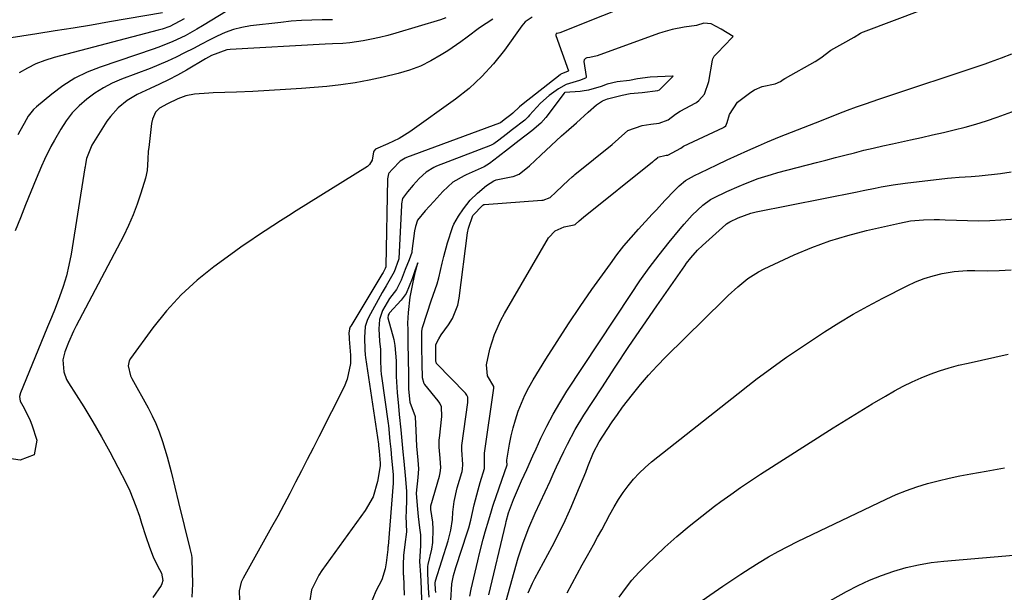
# Model space of a CAD drawing. Units: inches. Extents: x 1879881 to 1885306, y 437962 to 443341.
# Drawn here: x 1881873 to 1882168, y 440112 to 440283 of the extents above; entities that cross this region are included whole.
import ezdxf

# ---------------------------------------------------------------- set-up
doc = ezdxf.new("R2010")
doc.units = ezdxf.units.IN
doc.header["$MEASUREMENT"] = 0
doc.layers.add('7', color=7, linetype='Continuous')
doc.layers.add('8', color=7, linetype='Continuous')

msp = doc.modelspace()

# ---------------------------------------------------------------- linework, layer by layer
at = {"layer": '7', "color": 18}
for points in [[(1881916.14, 440285.16, 1664), (1881900.32, 440282.43, 1664), (1881894.9, 440281.51, 1664), (1881889.48, 440280.61, 1664), (1881884.05, 440279.73, 1664), (1881878.61, 440278.88, 1664), (1881869.6, 440277.48, 1664)], [(1882000.97, 440283.65, 1656), (1881999.28, 440283.12, 1656), (1881985.97, 440279.11, 1656), (1881983.55, 440278.43, 1656), (1881981.11, 440277.81, 1656), (1881978.65, 440277.28, 1656), (1881976.17, 440276.82, 1656), (1881972.24, 440276.19, 1656), (1881970.14, 440275.99, 1656), (1881966.97, 440275.88, 1656), (1881964.86, 440275.78, 1656), (1881936.39, 440274.17, 1656), (1881935.41, 440274.06, 1656), (1881930.81, 440272.35, 1656), (1881929.07, 440271.39, 1656), (1881923.3, 440268.04, 1656), (1881920.65, 440266.55, 1656), (1881917.97, 440265.12, 1656), (1881915.25, 440263.78, 1656), (1881912.49, 440262.5, 1656), (1881908.57, 440260.68, 1656), (1881905.6, 440258.88, 1656), (1881902.88, 440256.72, 1656), (1881900.57, 440254.16, 1656), (1881899.56, 440252.74, 1656), (1881895.54, 440246.4, 1656), (1881895.03, 440245.54, 1656), (1881893.39, 440241.61, 1656), (1881893.1, 440239.83, 1656), (1881893.03, 440239.11, 1656), (1881892.98, 440238.75, 1656), (1881888.82, 440212.9, 1656), (1881888.19, 440209.64, 1656), (1881887.42, 440206.42, 1656), (1881886.45, 440203.25, 1656), (1881885.35, 440200.13, 1656), (1881884.01, 440196.69, 1656), (1881882.92, 440193.93, 1656), (1881881.81, 440191.18, 1656), (1881880.69, 440188.44, 1656), (1881873.69, 440171.4, 1656), (1881873.41, 440170.32, 1656), (1881873.57, 440168.88, 1656), (1881874.77, 440166.81, 1656), (1881876.59, 440163.1, 1656), (1881877.08, 440161.8, 1656), (1881878.61, 440157.28, 1656), (1881877.79, 440152.84, 1656), (1881873.57, 440151.24, 1656), (1881862.28, 440152.91, 1656)], [(1881967.02, 440283.12, 1658), (1881963.93, 440283.07, 1658), (1881960.84, 440283.01, 1658), (1881957.76, 440282.87, 1658), (1881954.68, 440282.63, 1658), (1881951.61, 440282.32, 1658), (1881942.5, 440281.23, 1658), (1881939.9, 440280.78, 1658), (1881937.37, 440280.15, 1658), (1881934.91, 440279.25, 1658), (1881932.51, 440278.18, 1658), (1881930.15, 440276.97, 1658), (1881927.79, 440275.75, 1658), (1881925.44, 440274.53, 1658), (1881922.78, 440273.15, 1658), (1881920.25, 440271.9, 1658), (1881917.7, 440270.7, 1658), (1881915.11, 440269.59, 1658), (1881912.48, 440268.54, 1658), (1881903.92, 440265.29, 1658), (1881901.15, 440264.09, 1658), (1881898.48, 440262.72, 1658), (1881895.94, 440261.12, 1658), (1881893.5, 440259.35, 1658), (1881891.26, 440257.34, 1658), (1881889.19, 440255.19, 1658), (1881887.36, 440252.82, 1658), (1881885.71, 440250.31, 1658), (1881883.82, 440247.06, 1658), (1881882.75, 440245.16, 1658), (1881880.82, 440241.25, 1658), (1881879.94, 440239.25, 1658), (1881878.39, 440235.51, 1658), (1881876.79, 440231.61, 1658), (1881875.21, 440227.72, 1658), (1881873.64, 440223.81, 1658), (1881872.09, 440219.89, 1658)], [(1881922.68, 440283.33, 1662), (1881918.36, 440281.11, 1662), (1881916.07, 440280.29, 1662), (1881914.9, 440279.95, 1662), (1881883.73, 440271.8, 1662), (1881880.98, 440270.94, 1662), (1881878.31, 440269.92, 1662), (1881875.75, 440268.64, 1662), (1881873.26, 440267.21, 1662)], [(1882014.98, 440283.24, 1654), (1882011.04, 440280.72, 1654), (1882007.3, 440277.88, 1654), (1882005.41, 440276.49, 1654), (1882001.52, 440273.84, 1654), (1881999.52, 440272.55, 1654), (1881996.47, 440270.8, 1654), (1881993.33, 440269.25, 1654), (1881990.05, 440268.03, 1654), (1881986.68, 440267.02, 1654), (1881982.16, 440265.9, 1654), (1881977.98, 440264.97, 1654), (1881973.78, 440264.18, 1654), (1881969.55, 440263.6, 1654), (1881965.3, 440263.15, 1654), (1881957.79, 440262.54, 1654), (1881952.93, 440262.19, 1654), (1881948.07, 440261.87, 1654), (1881943.2, 440261.63, 1654), (1881938.34, 440261.44, 1654), (1881931.35, 440261.21, 1654), (1881929.98, 440261.14, 1654), (1881925.69, 440260.79, 1654), (1881923.16, 440260.3, 1654), (1881920.75, 440259.42, 1654), (1881917.7, 440257.97, 1654), (1881915.3, 440256.63, 1654), (1881914.11, 440255.42, 1654), (1881913.19, 440253.33, 1654), (1881912.91, 440252, 1654), (1881912.04, 440244.89, 1654), (1881911.92, 440243.73, 1654), (1881911.78, 440241.41, 1654), (1881911.58, 440237.94, 1654), (1881911.08, 440235.68, 1654), (1881909.73, 440231.22, 1654), (1881908.62, 440227.91, 1654), (1881907.4, 440224.65, 1654), (1881905.98, 440221.47, 1654), (1881904.45, 440218.33, 1654), (1881890.32, 440191.47, 1654), (1881889.5, 440189.84, 1654), (1881888.02, 440186.52, 1654), (1881886.92, 440183.66, 1654), (1881886.37, 440181.31, 1654), (1881886.65, 440177.7, 1654), (1881887.48, 440175.44, 1654), (1881888.07, 440174.37, 1654), (1881892.61, 440167.18, 1654), (1881895.32, 440162.75, 1654), (1881897.94, 440158.28, 1654), (1881900.44, 440153.74, 1654), (1881902.85, 440149.14, 1654), (1881905.3, 440144.33, 1654), (1881906.36, 440142.08, 1654), (1881908.23, 440137.48, 1654), (1881909.24, 440134.46, 1654), (1881909.88, 440132.42, 1654), (1881911.22, 440128.36, 1654), (1881912.31, 440125.18, 1654), (1881913.41, 440122.35, 1654), (1881914.71, 440119.6, 1654), (1881915.82, 440117.39, 1654), (1881916.24, 440115.24, 1654), (1881916, 440114.21, 1654), (1881915.75, 440113.73, 1654), (1881913.32, 440110.12, 1654)], [(1882026.74, 440283.87, 1652), (1882024.68, 440282.44, 1652), (1882023.66, 440281.28, 1652), (1882018.45, 440274, 1652), (1882015.21, 440269.91, 1652), (1882011.72, 440266.06, 1652), (1882007.87, 440262.56, 1652), (1882003.79, 440259.31, 1652), (1881990.17, 440249.52, 1652), (1881987, 440247.52, 1652), (1881983.61, 440245.91, 1652), (1881979.89, 440244.35, 1652), (1881979.35, 440243.77, 1652), (1881979.28, 440243.58, 1652), (1881978.9, 440241.05, 1652), (1881978.07, 440239.72, 1652), (1881977.44, 440239.18, 1652), (1881956.17, 440225.85, 1652), (1881953.83, 440224.38, 1652), (1881951.5, 440222.9, 1652), (1881949.17, 440221.42, 1652), (1881946.85, 440219.92, 1652), (1881944.54, 440218.41, 1652), (1881942.25, 440216.86, 1652), (1881939.98, 440215.28, 1652), (1881937.74, 440213.67, 1652), (1881931.55, 440209.17, 1652), (1881926.49, 440205.1, 1652), (1881921.72, 440200.75, 1652), (1881917.37, 440195.98, 1652), (1881913.31, 440190.91, 1652), (1881906.58, 440181.66, 1652), (1881906.2, 440180.98, 1652), (1881905.87, 440179.53, 1652), (1881906.61, 440176.46, 1652), (1881906.97, 440175.74, 1652), (1881911.84, 440166.9, 1652), (1881913.05, 440164.57, 1652), (1881914.16, 440162.21, 1652), (1881915.14, 440159.78, 1652), (1881916.2, 440156.81, 1652), (1881917.57, 440152.3, 1652), (1881918.73, 440147.74, 1652), (1881919.81, 440143.15, 1652), (1881920.93, 440138.57, 1652), (1881924.37, 440124.86, 1652), (1881924.47, 440124.46, 1652), (1881924.84, 440122.84, 1652), (1881924.94, 440122.02, 1652), (1881924.96, 440121.61, 1652), (1881925.17, 440114.27, 1652), (1881924.97, 440110.26, 1652)], [(1881997.97, 440111.68, 1648), (1881997.87, 440112.53, 1648), (1881997.77, 440114.43, 1648), (1881997.86, 440115.15, 1648), (1882001.63, 440127.15, 1648), (1882002.43, 440130.3, 1648), (1882002.87, 440133.52, 1648), (1882003.05, 440135.73, 1648), (1882003.41, 440138.85, 1648), (1882004.31, 440142.93, 1648), (1882005.72, 440147.54, 1648), (1882005.81, 440147.89, 1648), (1882005.94, 440148.59, 1648), (1882006, 440150.01, 1648), (1882005.66, 440154.33, 1648), (1882005.71, 440155.28, 1648), (1882005.75, 440155.6, 1648), (1882007.46, 440168.57, 1648), (1882007.51, 440169.08, 1648), (1882007.49, 440170.08, 1648), (1882007.24, 440170.73, 1648), (1882006.81, 440171.3, 1648), (1881998.16, 440180.24, 1648), (1881998.1, 440180.31, 1648), (1881998.01, 440180.45, 1648), (1881997.92, 440181.01, 1648), (1881997.89, 440182.66, 1648), (1881997.96, 440185.86, 1648), (1881998.83, 440187.58, 1648), (1881999.54, 440188.74, 1648), (1882001.75, 440191.79, 1648), (1882002.9, 440193.65, 1648), (1882004.49, 440197.66, 1648), (1882004.94, 440199.8, 1648), (1882007.45, 440219.3, 1648), (1882007.68, 440220.71, 1648), (1882008.95, 440224.49, 1648), (1882011.95, 440227.64, 1648), (1882012.29, 440227.79, 1648), (1882012.52, 440227.83, 1648), (1882029.66, 440229.06, 1648), (1882030.04, 440229.1, 1648), (1882032.08, 440229.89, 1648), (1882033.81, 440231.5, 1648), (1882035.82, 440233.41, 1648), (1882037.63, 440235.11, 1648), (1882038.69, 440236.06, 1648), (1882039.23, 440236.52, 1648), (1882039.5, 440236.74, 1648), (1882050.66, 440245.79, 1648), (1882052.55, 440247.44, 1648), (1882055.34, 440249.94, 1648), (1882059.69, 440251.48, 1648), (1882062.22, 440251.87, 1648), (1882064.73, 440252.13, 1648), (1882067.47, 440253.16, 1648), (1882069.65, 440254.84, 1648), (1882071.02, 440255.73, 1648), (1882075.67, 440258.27, 1648), (1882076, 440258.47, 1648), (1882076.61, 440258.9, 1648), (1882078.28, 440260.79, 1648), (1882079.58, 440264.62, 1648), (1882080.64, 440270.99, 1648), (1882080.74, 440271.4, 1648), (1882081.17, 440272.15, 1648), (1882082.44, 440273.49, 1648), (1882084.01, 440275.13, 1648), (1882086.86, 440278.08, 1648), (1882083.29, 440280.32, 1648), (1882080.34, 440281.92, 1648), (1882078.06, 440282.03, 1648), (1882075.94, 440281.4, 1648), (1882072.18, 440280.86, 1648), (1882068.59, 440280.15, 1648), (1882065.85, 440279.39, 1648), (1882064.49, 440278.94, 1648), (1882046.17, 440272.28, 1648), (1882043.98, 440271.8, 1648), (1882043.08, 440271.72, 1648), (1882042.65, 440271.49, 1648), (1882042.35, 440271.08, 1648), (1882042.23, 440270.59, 1648), (1882042.88, 440266.15, 1648), (1882042.85, 440265.85, 1648), (1882042.68, 440265.6, 1648), (1882040.9, 440264.94, 1648), (1882036.93, 440263.71, 1648), (1882034.6, 440262.43, 1648), (1882031.84, 440260.39, 1648), (1882029.26, 440258.08, 1648), (1882025.98, 440254.5, 1648), (1882025.52, 440254.01, 1648), (1882024.54, 440253.06, 1648), (1882020.87, 440250.2, 1648), (1882018.94, 440248.71, 1648), (1882016.78, 440247.04, 1648), (1882015.25, 440245.94, 1648), (1882014.51, 440245.56, 1648), (1882014.25, 440245.46, 1648), (1881998.16, 440239.23, 1648), (1881997.3, 440238.87, 1648), (1881995, 440237.5, 1648), (1881992.98, 440235.56, 1648), (1881991.17, 440233.57, 1648), (1881989.42, 440231.63, 1648), (1881988, 440229.6, 1648), (1881987.66, 440228.04, 1648), (1881987.62, 440227.58, 1648), (1881986.83, 440211.56, 1648), (1881986.79, 440211.19, 1648), (1881985.47, 440207.68, 1648), (1881983.07, 440203.4, 1648), (1881981.89, 440201.49, 1648), (1881977.76, 440193.93, 1648), (1881977.36, 440193.08, 1648), (1881976.81, 440191.3, 1648), (1881976.55, 440187.95, 1648), (1881976.67, 440184.28, 1648), (1881976.75, 440182.74, 1648), (1881976.85, 440181.95, 1648), (1881980.73, 440156.02, 1648), (1881980.75, 440155.91, 1648), (1881980.78, 440155.69, 1648), (1881980.94, 440153.96, 1648), (1881981.29, 440150.38, 1648), (1881981.29, 440149.53, 1648), (1881980.49, 440144.87, 1648), (1881979.15, 440140.31, 1648), (1881976.81, 440136.17, 1648), (1881963.8, 440118.24, 1648), (1881962.89, 440116.87, 1648), (1881960.78, 440112.42, 1648), (1881960.28, 440109.28, 1648)], [(1882008.1, 440110.51, 1652), (1882008.53, 440112.67, 1652), (1882010.48, 440121.13, 1652), (1882011, 440123.3, 1652), (1882012.13, 440127.61, 1652), (1882012.73, 440129.76, 1652), (1882013.79, 440133.35, 1652), (1882014.55, 440136.09, 1652), (1882014.97, 440137.44, 1652), (1882015.19, 440138.11, 1652), (1882018.49, 440147.54, 1652), (1882019.24, 440149.82, 1652), (1882019.18, 440150.96, 1652), (1882019.21, 440151.21, 1652), (1882020, 440156.05, 1652), (1882020.47, 440158.51, 1652), (1882021.03, 440160.95, 1652), (1882021.72, 440163.35, 1652), (1882022.56, 440165.92, 1652), (1882023.51, 440168.35, 1652), (1882024.56, 440170.72, 1652), (1882025.75, 440173.03, 1652), (1882027.04, 440175.29, 1652), (1882030.85, 440181.5, 1652), (1882034.18, 440186.8, 1652), (1882037.57, 440192.05, 1652), (1882041.07, 440197.23, 1652), (1882044.64, 440202.36, 1652), (1882050.13, 440210.08, 1652), (1882052.11, 440212.75, 1652), (1882054.16, 440215.37, 1652), (1882056.31, 440217.9, 1652), (1882058.52, 440220.38, 1652), (1882062.67, 440224.86, 1652), (1882063.94, 440226.22, 1652), (1882066.47, 440228.94, 1652), (1882069.45, 440232.11, 1652), (1882070.74, 440233.41, 1652), (1882072.65, 440234.93, 1652), (1882075.33, 440236.44, 1652), (1882076.98, 440237.27, 1652), (1882081.99, 440239.67, 1652), (1882085.08, 440241.13, 1652), (1882088.18, 440242.57, 1652), (1882091.3, 440243.96, 1652), (1882094.42, 440245.34, 1652), (1882097.14, 440246.51, 1652), (1882100.71, 440248.01, 1652), (1882104.31, 440249.44, 1652), (1882107.92, 440250.85, 1652), (1882111.52, 440252.26, 1652), (1882119.74, 440255.49, 1652), (1882121.07, 440256.01, 1652), (1882123.74, 440257.01, 1652), (1882126.43, 440257.97, 1652), (1882130.48, 440259.36, 1652), (1882162.21, 440269.92, 1652), (1882163.85, 440270.48, 1652), (1882167.09, 440271.67, 1652), (1882170.2, 440272.89, 1652)], [(1881995.96, 440110.24, 1646), (1881995.72, 440112.98, 1646), (1881995.49, 440117.45, 1646), (1881995.56, 440119.4, 1646), (1881995.67, 440119.98, 1646), (1881996.69, 440124.57, 1646), (1881997.02, 440126.59, 1646), (1881997.18, 440130.65, 1646), (1881996.99, 440132.69, 1646), (1881996.44, 440136.5, 1646), (1881996.42, 440137.48, 1646), (1881996.45, 440137.62, 1646), (1881999, 440146.5, 1646), (1881999.23, 440147.48, 1646), (1881999.38, 440148.98, 1646), (1881999.2, 440151.9, 1646), (1881998.9, 440155.12, 1646), (1881998.89, 440156.46, 1646), (1881998.94, 440157.36, 1646), (1881998.98, 440157.8, 1646), (1881999.68, 440164.32, 1646), (1881999.61, 440167.26, 1646), (1881999.11, 440168.35, 1646), (1881998.65, 440169, 1646), (1881994.6, 440173.86, 1646), (1881994.44, 440174.07, 1646), (1881993.92, 440175.93, 1646), (1881993.84, 440180.23, 1646), (1881993.77, 440185.19, 1646), (1881993.78, 440189.85, 1646), (1881993.97, 440190.93, 1646), (1881994.08, 440191.28, 1646), (1881996.57, 440198.98, 1646), (1881997.14, 440200.69, 1646), (1881998.33, 440204.07, 1646), (1881998.78, 440205.81, 1646), (1881999.79, 440210.2, 1646), (1882000.3, 440212.24, 1646), (1882001.46, 440216.27, 1646), (1882002.87, 440220.86, 1646), (1882002.99, 440221.21, 1646), (1882003.27, 440221.89, 1646), (1882004.72, 440224.31, 1646), (1882006.18, 440226.54, 1646), (1882008.16, 440229.13, 1646), (1882010.37, 440231.18, 1646), (1882013.07, 440233.5, 1646), (1882015.27, 440234.92, 1646), (1882016.02, 440235.14, 1646), (1882020.42, 440236.04, 1646), (1882021.02, 440236.19, 1646), (1882022.83, 440236.87, 1646), (1882025.95, 440239.34, 1646), (1882029.34, 440242.57, 1646), (1882032.4, 440245.46, 1646), (1882035.54, 440248.36, 1646), (1882036.92, 440249.57, 1646), (1882039.99, 440252.2, 1646), (1882043.48, 440255.43, 1646), (1882045.96, 440257.64, 1646), (1882047.78, 440258.83, 1646), (1882048.79, 440259.24, 1646), (1882049.31, 440259.4, 1646), (1882053.64, 440260.55, 1646), (1882056.04, 440261.01, 1646), (1882059.65, 440261.35, 1646), (1882064.34, 440261.88, 1646), (1882064.83, 440262.15, 1646), (1882067.05, 440264.29, 1646), (1882068.96, 440266.19, 1646), (1882068.95, 440266.22, 1646), (1882068.8, 440266.24, 1646), (1882068.74, 440266.24, 1646), (1882062.04, 440265.89, 1646), (1882058.25, 440265.38, 1646), (1882055.82, 440264.89, 1646), (1882052.22, 440264.51, 1646), (1882049.21, 440263.81, 1646), (1882047.35, 440263.12, 1646), (1882043.55, 440262.05, 1646), (1882041.7, 440261.71, 1646), (1882041.08, 440261.64, 1646), (1882036.52, 440261.28, 1646), (1882036.42, 440261.24, 1646), (1882036.36, 440261.2, 1646), (1882036.33, 440261.17, 1646), (1882030.82, 440253.79, 1646), (1882029.34, 440252.11, 1646), (1882026.64, 440249.86, 1646), (1882022.9, 440246.97, 1646), (1882019.71, 440244.5, 1646), (1882016.58, 440242.07, 1646), (1882013.95, 440240.08, 1646), (1882012.35, 440239.1, 1646), (1882011.5, 440238.68, 1646), (1882006.98, 440236.67, 1646), (1882006.38, 440236.39, 1646), (1882003.01, 440234.43, 1646), (1881999.98, 440231.66, 1646), (1881997.33, 440228.74, 1646), (1881994.78, 440225.92, 1646), (1881992.49, 440223.06, 1646), (1881991.81, 440221.17, 1646), (1881991.57, 440219.93, 1646), (1881990.75, 440213.8, 1646), (1881990.7, 440213.47, 1646), (1881989.92, 440211.25, 1646), (1881988.77, 440208.38, 1646), (1881987.6, 440205.11, 1646), (1881986.13, 440202.3, 1646), (1881984.06, 440199.65, 1646), (1881982, 440196.06, 1646), (1881981.12, 440193.36, 1646), (1881980.9, 440190.53, 1646), (1881981.12, 440186.92, 1646), (1881981.33, 440184.41, 1646), (1881981.37, 440181.13, 1646), (1881981.47, 440178.25, 1646), (1881981.61, 440176.86, 1646), (1881981.67, 440176.42, 1646), (1881983.69, 440162.2, 1646), (1881983.76, 440161.6, 1646), (1881984.2, 440156.95, 1646), (1881984.43, 440154.56, 1646), (1881984.7, 440151.83, 1646), (1881985.16, 440146.98, 1646), (1881985.21, 440144.67, 1646), (1881985.19, 440144.34, 1646), (1881983.63, 440125.48, 1646), (1881983.62, 440125.26, 1646), (1881983.59, 440124.54, 1646), (1881983.12, 440120.55, 1646), (1881982.75, 440118.69, 1646), (1881981.77, 440115.45, 1646), (1881979.95, 440112.04, 1646), (1881978.2, 440107.68, 1646)], [(1882013.82, 440110.9, 1654), (1882018.84, 440132.26, 1654), (1882018.99, 440132.88, 1654), (1882019.68, 440135.54, 1654), (1882021.2, 440139.53, 1654), (1882022.38, 440142.29, 1654), (1882023.59, 440145.04, 1654), (1882025.12, 440148.48, 1654), (1882026.97, 440152.59, 1654), (1882027.91, 440154.64, 1654), (1882029.37, 440157.85, 1654), (1882031.12, 440161.46, 1654), (1882032.98, 440165.01, 1654), (1882035, 440168.47, 1654), (1882037.12, 440171.87, 1654), (1882056.22, 440200.87, 1654), (1882058.95, 440204.9, 1654), (1882061.79, 440208.86, 1654), (1882064.72, 440212.75, 1654), (1882067.75, 440216.56, 1654), (1882071, 440220.54, 1654), (1882072.17, 440221.93, 1654), (1882074.65, 440224.59, 1654), (1882077.78, 440227.57, 1654), (1882080.09, 440229.25, 1654), (1882081.09, 440229.79, 1654), (1882084.94, 440231.65, 1654), (1882088.66, 440233.33, 1654), (1882090.56, 440234.11, 1654), (1882094.39, 440235.54, 1654), (1882098.29, 440236.78, 1654), (1882100.26, 440237.33, 1654), (1882111.81, 440240.36, 1654), (1882114.63, 440241.1, 1654), (1882117.46, 440241.84, 1654), (1882120.29, 440242.57, 1654), (1882123.12, 440243.3, 1654), (1882125.95, 440244.01, 1654), (1882128.79, 440244.7, 1654), (1882131.64, 440245.36, 1654), (1882134.49, 440245.99, 1654), (1882139.96, 440247.18, 1654), (1882143.22, 440247.89, 1654), (1882146.49, 440248.62, 1654), (1882149.75, 440249.36, 1654), (1882153.01, 440250.11, 1654), (1882156.25, 440250.92, 1654), (1882159.47, 440251.81, 1654), (1882162.65, 440252.82, 1654), (1882165.81, 440253.91, 1654), (1882173.56, 440256.75, 1654)], [(1882019.01, 440109.15, 1656), (1882022.6, 440122.01, 1656), (1882024.03, 440126.56, 1656), (1882025.74, 440131.02, 1656), (1882027.63, 440135.41, 1656), (1882029.13, 440138.6, 1656), (1882030.64, 440141.78, 1656), (1882032.1, 440144.98, 1656), (1882033.02, 440147.03, 1656), (1882034.06, 440149.3, 1656), (1882035.11, 440151.57, 1656), (1882036.19, 440153.83, 1656), (1882037.29, 440156.07, 1656), (1882039.63, 440160.48, 1656), (1882042.23, 440164.75, 1656), (1882047.55, 440172.96, 1656), (1882051.6, 440179.14, 1656), (1882055.69, 440185.29, 1656), (1882059.84, 440191.4, 1656), (1882064.04, 440197.49, 1656), (1882072.37, 440209.44, 1656), (1882072.96, 440210.26, 1656), (1882074.2, 440211.87, 1656), (1882076.21, 440214.16, 1656), (1882077.68, 440215.56, 1656), (1882084.7, 440221.83, 1656), (1882084.88, 440221.98, 1656), (1882085.83, 440222.63, 1656), (1882088.37, 440223.84, 1656), (1882092.2, 440225.22, 1656), (1882093.78, 440225.59, 1656), (1882123.98, 440231.61, 1656), (1882125.77, 440231.97, 1656), (1882129.35, 440232.69, 1656), (1882131.14, 440233.05, 1656), (1882134.74, 440233.71, 1656), (1882138.35, 440234.21, 1656), (1882150.95, 440235.67, 1656), (1882152.14, 440235.8, 1656), (1882154.51, 440235.99, 1656), (1882158.07, 440236.19, 1656), (1882160.44, 440236.41, 1656), (1882166.8, 440237.08, 1656), (1882170.05, 440237.56, 1656)], [(1882025.59, 440111.56, 1658), (1882026.85, 440114.47, 1658), (1882027.57, 440115.88, 1658), (1882032.69, 440125.39, 1658), (1882034.7, 440129.28, 1658), (1882036.63, 440133.21, 1658), (1882038.43, 440137.2, 1658), (1882040.15, 440141.24, 1658), (1882042.77, 440147.7, 1658), (1882043.44, 440149.37, 1658), (1882045.12, 440153.51, 1658), (1882046.82, 440156.7, 1658), (1882049.22, 440160.47, 1658), (1882050.71, 440162.71, 1658), (1882052.23, 440164.92, 1658), (1882053.81, 440167.09, 1658), (1882056.77, 440170.95, 1658), (1882059.14, 440173.88, 1658), (1882061.58, 440176.75, 1658), (1882064.14, 440179.52, 1658), (1882066.77, 440182.22, 1658), (1882084.03, 440199.26, 1658), (1882085.41, 440200.6, 1658), (1882088.25, 440203.19, 1658), (1882091.22, 440205.63, 1658), (1882094.44, 440207.68, 1658), (1882096.15, 440208.55, 1658), (1882105.14, 440212.68, 1658), (1882110.41, 440214.9, 1658), (1882115.76, 440216.9, 1658), (1882121.22, 440218.56, 1658), (1882126.76, 440220, 1658), (1882136.66, 440222.24, 1658), (1882139.91, 440222.89, 1658), (1882143.79, 440223.2, 1658), (1882147.01, 440223.29, 1658), (1882148.63, 440223.27, 1658), (1882150.25, 440223.22, 1658), (1882153.67, 440223.06, 1658), (1882157, 440222.96, 1658), (1882160.32, 440222.94, 1658), (1882163.65, 440223.02, 1658), (1882166.97, 440223.18, 1658), (1882179, 440223.96, 1658)], [(1881993.77, 440109.28, 1644), (1881993.6, 440112.75, 1644), (1881993.43, 440116.93, 1644), (1881993.19, 440120.88, 1644), (1881993.42, 440125.65, 1644), (1881993.4, 440128.95, 1644), (1881993.1, 440131.02, 1644), (1881992.75, 440134.43, 1644), (1881992.45, 440137.66, 1644), (1881992.13, 440141.35, 1644), (1881992.64, 440146.09, 1644), (1881992.8, 440148.65, 1644), (1881992.64, 440151.23, 1644), (1881992.23, 440155.4, 1644), (1881992.07, 440160.13, 1644), (1881991.85, 440164.24, 1644), (1881990.29, 440168.48, 1644), (1881989.87, 440172.58, 1644), (1881989.81, 440177.02, 1644), (1881989.74, 440181.45, 1644), (1881989.68, 440186.41, 1644), (1881989.61, 440190.29, 1644), (1881989.59, 440192.31, 1644), (1881989.74, 440195.51, 1644), (1881990.27, 440200.02, 1644), (1881991.1, 440204.58, 1644), (1881991.86, 440207.7, 1644), (1881992.51, 440210.35, 1644), (1881991.78, 440208.28, 1644), (1881990.82, 440205.59, 1644), (1881989.04, 440201.18, 1644), (1881987.58, 440199.15, 1644), (1881984.06, 440195.33, 1644), (1881983.93, 440195.16, 1644), (1881983.63, 440194.62, 1644), (1881983.59, 440193.82, 1644), (1881985.32, 440187.37, 1644), (1881985.46, 440186.79, 1644), (1881985.71, 440185.62, 1644), (1881986.04, 440180.95, 1644), (1881986.1, 440176.33, 1644), (1881986.35, 440171.56, 1644), (1881986.78, 440167.44, 1644), (1881986.99, 440164.96, 1644), (1881987.41, 440160.38, 1644), (1881987.85, 440155.93, 1644), (1881988.07, 440153.71, 1644), (1881988.35, 440150.92, 1644), (1881988.75, 440146.68, 1644), (1881989.15, 440141.96, 1644), (1881989.18, 440139.75, 1644), (1881989.02, 440135.67, 1644), (1881988.99, 440134.45, 1644), (1881989.11, 440129.77, 1644), (1881988.66, 440126.05, 1644), (1881988.23, 440122.73, 1644), (1881988.18, 440120, 1644), (1881988.19, 440117.06, 1644), (1881988.21, 440116.69, 1644), (1881988.47, 440110.83, 1644)], [(1882052.8, 440110.2, 1662), (1882054.62, 440112.81, 1662), (1882056.55, 440115.32, 1662), (1882058.66, 440117.68, 1662), (1882060.9, 440119.95, 1662), (1882066.47, 440125.2, 1662), (1882070.02, 440128.43, 1662), (1882073.69, 440131.53, 1662), (1882077.45, 440134.53, 1662), (1882081.28, 440137.44, 1662), (1882083.21, 440138.87, 1662), (1882086.13, 440140.99, 1662), (1882089.07, 440143.06, 1662), (1882092.06, 440145.08, 1662), (1882095.08, 440147.05, 1662), (1882116.82, 440160.92, 1662), (1882120.67, 440163.34, 1662), (1882124.55, 440165.73, 1662), (1882128.46, 440168.08, 1662), (1882132.39, 440170.38, 1662), (1882135.15, 440171.98, 1662), (1882137.74, 440173.4, 1662), (1882140.38, 440174.72, 1662), (1882143.08, 440175.91, 1662), (1882145.83, 440177.01, 1662), (1882148.62, 440177.99, 1662), (1882151.44, 440178.88, 1662), (1882154.3, 440179.65, 1662), (1882157.17, 440180.34, 1662), (1882169.17, 440182.94, 1662)], [(1882064.89, 440100.47, 1664), (1882083.77, 440113.5, 1664), (1882086.47, 440115.33, 1664), (1882089.19, 440117.14, 1664), (1882091.93, 440118.9, 1664), (1882094.69, 440120.63, 1664), (1882097.49, 440122.3, 1664), (1882100.33, 440123.9, 1664), (1882103.21, 440125.42, 1664), (1882106.13, 440126.88, 1664), (1882132.64, 440139.59, 1664), (1882135.66, 440140.94, 1664), (1882138.72, 440142.18, 1664), (1882141.85, 440143.26, 1664), (1882145.01, 440144.23, 1664), (1882148.22, 440145.06, 1664), (1882151.44, 440145.84, 1664), (1882154.68, 440146.53, 1664), (1882157.94, 440147.16, 1664), (1882162.53, 440147.97, 1664), (1882168.08, 440149.01, 1664)], [(1882101.71, 440101.23, 1666), (1882120.82, 440111.96, 1666), (1882124.23, 440113.74, 1666), (1882127.7, 440115.37, 1666), (1882131.27, 440116.78, 1666), (1882134.89, 440118.05, 1666), (1882138.59, 440119.09, 1666), (1882142.33, 440119.96, 1666), (1882146.11, 440120.58, 1666), (1882149.92, 440121.03, 1666), (1882176.47, 440123.28, 1666)]]:
    msp.add_polyline3d(points, dxfattribs=at)
at = {"layer": '8', "color": 18}
for points in [[(1882073.82, 440294.74, 1650), (1882035.05, 440279.18, 1650), (1882034.2, 440279, 1650), (1882034.02, 440278.97, 1650), (1882033.95, 440278.94, 1650), (1882033.89, 440278.88, 1650), (1882033.83, 440278.7, 1650), (1882033.83, 440278.51, 1650), (1882033.85, 440278.42, 1650), (1882037.62, 440267.85, 1650), (1882037.62, 440267.8, 1650), (1882037.52, 440267.68, 1650), (1882035.33, 440266.78, 1650), (1882035.1, 440266.62, 1650), (1882024.04, 440257.96, 1650), (1882022.95, 440257.06, 1650), (1882020.99, 440255.18, 1650), (1882020.37, 440254.61, 1650), (1882018.8, 440253.4, 1650), (1882017.41, 440252.35, 1650), (1882017.07, 440252.16, 1650), (1882016.98, 440252.13, 1650), (1881989.2, 440241.86, 1650), (1881988.72, 440241.67, 1650), (1881987.29, 440240.79, 1650), (1881984.96, 440238.34, 1650), (1881983.91, 440237.16, 1650), (1881983.81, 440237, 1650), (1881983.48, 440235.5, 1650), (1881983, 440209.3, 1650), (1881982.99, 440209.24, 1650), (1881982.94, 440209.09, 1650), (1881982.74, 440208.59, 1650), (1881982.18, 440207.45, 1650), (1881981.75, 440206.81, 1650), (1881972.48, 440191.41, 1650), (1881972.33, 440191.13, 1650), (1881972.1, 440190.54, 1650), (1881971.93, 440189.28, 1650), (1881971.96, 440188.02, 1650), (1881971.98, 440187.67, 1650), (1881972, 440187.5, 1650), (1881972.38, 440182.67, 1650), (1881972.37, 440180.21, 1650), (1881971.44, 440175.46, 1650), (1881970.51, 440173.18, 1650), (1881962.94, 440158.25, 1650), (1881961.21, 440154.84, 1650), (1881959.48, 440151.44, 1650), (1881957.74, 440148.04, 1650), (1881956, 440144.65, 1650), (1881954.24, 440141.26, 1650), (1881952.46, 440137.89, 1650), (1881950.64, 440134.54, 1650), (1881948.8, 440131.2, 1650), (1881940.27, 440115.97, 1650), (1881939.71, 440114.72, 1650), (1881939.11, 440112.1, 1650), (1881939.21, 440109.33, 1650)], [(1881937.82, 440287.19, 1660), (1881928.18, 440281.27, 1660), (1881926.46, 440280.24, 1660), (1881922.93, 440278.32, 1660), (1881919.3, 440276.58, 1660), (1881915.59, 440275.07, 1660), (1881913.69, 440274.39, 1660), (1881897.56, 440268.95, 1660), (1881893.67, 440267.39, 1660), (1881889.92, 440265.57, 1660), (1881886.4, 440263.34, 1660), (1881883.03, 440260.84, 1660), (1881878.5, 440257.07, 1660), (1881877.57, 440256.2, 1660), (1881876, 440254.23, 1660), (1881874.75, 440252, 1660), (1881873.53, 440249.74, 1660), (1881872.9, 440248.62, 1660)], [(1882002.42, 440109.28, 1650), (1882002.67, 440114.26, 1650), (1882003.21, 440116.71, 1650), (1882003.91, 440119.11, 1650), (1882007.44, 440129.85, 1650), (1882007.79, 440130.99, 1650), (1882008.4, 440133.28, 1650), (1882009.44, 440137.92, 1650), (1882010.58, 440142.33, 1650), (1882011.19, 440144.56, 1650), (1882012.51, 440148.79, 1650), (1882012.45, 440151.87, 1650), (1882012.46, 440153.22, 1650), (1882012.48, 440153.4, 1650), (1882015.28, 440172.83, 1650), (1882015.3, 440172.99, 1650), (1882015.29, 440173.29, 1650), (1882013.41, 440176.51, 1650), (1882013.05, 440179.83, 1650), (1882014.13, 440184.52, 1650), (1882015.5, 440188.89, 1650), (1882017.33, 440193.14, 1650), (1882018.43, 440195.19, 1650), (1882031.67, 440217.77, 1650), (1882033.65, 440219.94, 1650), (1882036.33, 440221.12, 1650), (1882039.3, 440221.75, 1650), (1882039.65, 440221.85, 1650), (1882040.84, 440222.87, 1650), (1882042.06, 440223.98, 1650), (1882062.73, 440240.52, 1650), (1882062.82, 440240.59, 1650), (1882063, 440240.75, 1650), (1882063.36, 440241.07, 1650), (1882064.29, 440241.9, 1650), (1882064.38, 440241.96, 1650), (1882066.82, 440242.56, 1650), (1882066.94, 440242.58, 1650), (1882067.06, 440242.59, 1650), (1882067.18, 440242.6, 1650), (1882067.3, 440242.61, 1650), (1882071.19, 440244.66, 1650), (1882072.06, 440245.24, 1650), (1882083.98, 440250.84, 1650), (1882084.08, 440250.9, 1650), (1882084.29, 440251.02, 1650), (1882084.64, 440251.35, 1650), (1882085.1, 440252.32, 1650), (1882085.74, 440254.77, 1650), (1882088.2, 440258.44, 1650), (1882092.11, 440261.37, 1650), (1882093.21, 440262.07, 1650), (1882095.58, 440263.09, 1650), (1882099.46, 440263.88, 1650), (1882100.99, 440264.65, 1650), (1882101.85, 440265.23, 1650), (1882102.3, 440265.5, 1650), (1882102.52, 440265.63, 1650), (1882111.41, 440270.61, 1650), (1882113.11, 440271.73, 1650), (1882116.04, 440273.99, 1650), (1882119.66, 440276.02, 1650), (1882123.1, 440277.84, 1650), (1882125.01, 440279.08, 1650), (1882125.56, 440279.34, 1650), (1882125.85, 440279.46, 1650), (1882152.04, 440289.49, 1650)], [(1882037.18, 440111.53, 1660), (1882038.67, 440114.34, 1660), (1882040.18, 440117.15, 1660), (1882041.71, 440119.93, 1660), (1882043.27, 440122.71, 1660), (1882045.07, 440125.9, 1660), (1882046.33, 440128.16, 1660), (1882047.57, 440130.43, 1660), (1882048.79, 440132.72, 1660), (1882049.99, 440135.01, 1660), (1882051.27, 440137.33, 1660), (1882052.56, 440139.49, 1660), (1882053.97, 440141.57, 1660), (1882055.45, 440143.6, 1660), (1882057.05, 440145.53, 1660), (1882058.74, 440147.37, 1660), (1882060.56, 440149.09, 1660), (1882062.47, 440150.72, 1660), (1882088.38, 440171.26, 1660), (1882091.23, 440173.48, 1660), (1882094.1, 440175.68, 1660), (1882096.99, 440177.83, 1660), (1882099.91, 440179.97, 1660), (1882102.86, 440182.06, 1660), (1882105.82, 440184.12, 1660), (1882108.82, 440186.13, 1660), (1882111.84, 440188.12, 1660), (1882114.22, 440189.67, 1660), (1882118.48, 440192.34, 1660), (1882122.79, 440194.93, 1660), (1882127.18, 440197.38, 1660), (1882131.62, 440199.75, 1660), (1882138.88, 440203.49, 1660), (1882141.42, 440204.66, 1660), (1882144, 440205.68, 1660), (1882146.66, 440206.47, 1660), (1882149.38, 440207.11, 1660), (1882152.95, 440207.72, 1660), (1882156.87, 440208.02, 1660), (1882159.2, 440208.01, 1660), (1882162.81, 440207.96, 1660), (1882166.43, 440208.02, 1660), (1882170.04, 440208.28, 1660)]]:
    msp.add_polyline3d(points, dxfattribs=at)

doc.saveas('drawing.dxf')
